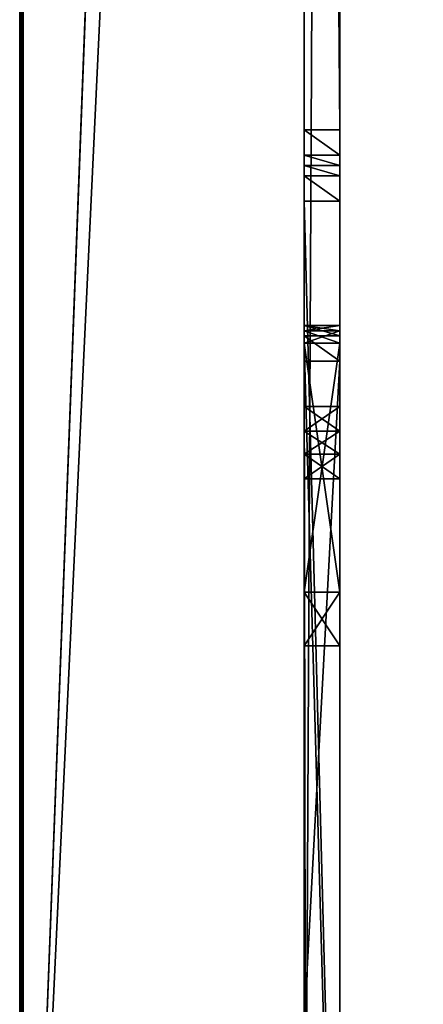
# Model space of a CAD drawing. Units: millimetres. Extents: x -500 to 500, y -440 to 10.
# Drawn here: x -500 to -477, y -379 to -324 of the extents above; entities that cross this region are included whole.
import ezdxf

# ---------------------------------------------------------------- set-up
doc = ezdxf.new("R2010")
doc.units = ezdxf.units.MM
doc.header["$LTSCALE"] = 65.185185
for name, color, linetype in [('331', 7, 'CONTINUOUS'), ('337', 7, 'CONTINUOUS'), ('339', 7, 'CONTINUOUS'), ('340', 7, 'CONTINUOUS'), ('341', 7, 'CONTINUOUS'), ('344', 7, 'CONTINUOUS'), ('346', 7, 'CONTINUOUS'), ('374', 7, 'CONTINUOUS'), ('375', 7, 'CONTINUOUS'), ('376', 7, 'CONTINUOUS'), ('377', 7, 'CONTINUOUS'), ('378', 7, 'CONTINUOUS'), ('379', 7, 'CONTINUOUS'), ('394', 7, 'CONTINUOUS'), ('395', 7, 'CONTINUOUS'), ('407', 7, 'CONTINUOUS'), ('408', 7, 'CONTINUOUS'), ('409', 7, 'CONTINUOUS'), ('419', 7, 'CONTINUOUS'), ('426', 7, 'CONTINUOUS'), ('427', 7, 'CONTINUOUS'), ('428', 7, 'CONTINUOUS'), ('429', 7, 'CONTINUOUS'), ('433', 7, 'CONTINUOUS'), ('434', 7, 'CONTINUOUS'), ('435', 7, 'CONTINUOUS'), ('436', 7, 'CONTINUOUS'), ('439', 7, 'CONTINUOUS'), ('440', 7, 'CONTINUOUS'), ('441', 7, 'CONTINUOUS')]:
    doc.layers.add(name, color=color, linetype=linetype)

msp = doc.modelspace()

# ---------------------------------------------------------------- linework, layer by layer
at = {"layer": '331', "color": 9, "linetype": 'Continuous', "true_color": 0xabd4cd}
for points in [[(-484, 0, -375), (-484, -80, -375), (-499.8, -415, -375), (-484, 0, -375)], [(-499.8, 0, -375), (-484, 0, -375), (-499.8, -415, -375), (-499.8, 0, -375)], [(-484, -80, -375), (-484, -414, -375), (-499.8, -415, -375), (-484, -80, -375)], [(484, -80, -375), (484, -414, -375), (-484, -414, -375), (484, -80, -375)], [(484, -80, -375), (-484, -414, -375), (-484, -80, -375), (484, -80, -375)]]:
    msp.add_3dface(points, dxfattribs=at)
at = {"layer": '337', "color": 9, "linetype": 'Continuous', "true_color": 0xabd4cd}
for points in [[(484, -414, -359), (484, -80, -359), (-484, -80, -359), (484, -414, -359)], [(484, -414, -359), (-484, -80, -359), (-484, -414, -359), (484, -414, -359)]]:
    msp.add_3dface(points, dxfattribs=at)
at = {"layer": '339', "color": 9, "linetype": 'Continuous', "true_color": 0xabd4cd}
for points in [[(-484, -414, -359), (-484, -80, -359), (-484, -412.2, -37.5), (-484, -414, -359)], [(-484, -331.414, -29.414), (-484, -80, -359), (-484, -330, -30), (-484, -331.414, -29.414)], [(-484, -80, -359), (-484, -331.414, -29.414), (-484, -341, -20.996), (-484, -80, -359)], [(-484, -330, -30), (-484, -80, -359), (-484, -83, -30), (-484, -330, -30)], [(-484, -343, -40.5), (-484, -80, -359), (-484, -341.586, -39.914), (-484, -343, -40.5)], [(-484, -80, -359), (-484, -343, -40.5), (-484, -380.36, -40.5), (-484, -80, -359)], [(-484, -341.586, -39.914), (-484, -80, -359), (-484, -341, -38.5), (-484, -341.586, -39.914)], [(-484, -341, -38.5), (-484, -80, -359), (-484, -341, -29.996), (-484, -341, -38.5)], [(-484, -341, -29.996), (-484, -80, -359), (-484, -341, -20.996), (-484, -341, -29.996)], [(-484, -412.2, -37.5), (-484, -80, -359), (-484, -402.5, -40.5), (-484, -412.2, -37.5)], [(-484, -402.5, -40.5), (-484, -80, -359), (-484, -391.504, -40.5), (-484, -402.5, -40.5)], [(-484, -391.504, -40.5), (-484, -80, -359), (-484, -380.36, -40.5), (-484, -391.504, -40.5)], [(-484, -331.414, -29.414), (-484, -332, -28), (-484, -341, -15.5), (-484, -331.414, -29.414)], [(-484, -341, -20.996), (-484, -331.414, -29.414), (-484, -341, -15.5), (-484, -341, -20.996)], [(-484, -332.586, -13.586), (-484, -334, -13), (-484, -332, -28), (-484, -332.586, -13.586)], [(-484, -332, -28), (-484, -334, -13), (-484, -341, -15.5), (-484, -332, -28)], [(-484, -332, -15), (-484, -332.586, -13.586), (-484, -332, -28), (-484, -332, -15)], [(-484, -334, -13), (-484, -410, -13), (-484, -342, -14.5), (-484, -334, -13)], [(-484, -341, -15.5), (-484, -334, -13), (-484, -341.293, -14.793), (-484, -341, -15.5)], [(-484, -341.293, -14.793), (-484, -334, -13), (-484, -342, -14.5), (-484, -341.293, -14.793)], [(-484, -341.293, -29.289), (-484, -341, -29.996), (-484, -341.293, -21.703), (-484, -341.293, -29.289)], [(-484, -341.293, -21.703), (-484, -341, -29.996), (-484, -341, -20.996), (-484, -341.293, -21.703)], [(-484, -342, -28.996), (-484, -341.293, -29.289), (-484, -342, -21.996), (-484, -342, -28.996)], [(-484, -342, -21.996), (-484, -341.293, -29.289), (-484, -341.293, -21.703), (-484, -342, -21.996)], [(-484, -342, -14.5), (-484, -410, -13), (-484, -412.2, -14.5), (-484, -342, -14.5)], [(-484, -356.004, -28.996), (-484, -342, -28.996), (-484, -356.004, -21.996), (-484, -356.004, -28.996)], [(-484, -356.004, -21.996), (-484, -342, -28.996), (-484, -342, -21.996), (-484, -356.004, -21.996)], [(-484, -345.553, -16.6), (-484, -346.939, -15.8), (-484, -345.553, -18.2), (-484, -345.553, -16.6)], [(-484, -345.553, -18.2), (-484, -346.939, -15.8), (-484, -346.939, -19), (-484, -345.553, -18.2)], [(-484, -346.939, -15.8), (-484, -348.239, -15.8), (-484, -346.939, -19), (-484, -346.939, -15.8)], [(-484, -346.939, -19), (-484, -348.239, -15.8), (-484, -348.239, -19), (-484, -346.939, -19)], [(-484, -348.239, -19), (-484, -348.239, -15.8), (-484, -349.625, -16.6), (-484, -348.239, -19)], [(-484, -349.625, -18.2), (-484, -348.239, -19), (-484, -349.625, -16.6), (-484, -349.625, -18.2)], [(-484, -359.035, -27.245), (-484, -356.004, -28.996), (-484, -359.035, -23.746), (-484, -359.035, -27.245)], [(-484, -359.035, -23.746), (-484, -356.004, -28.996), (-484, -356.004, -21.996), (-484, -359.035, -23.746)]]:
    msp.add_3dface(points, dxfattribs=at)
at = {"layer": '340', "color": 9, "linetype": 'Continuous', "true_color": 0xabd4cd}
for points in [[(-500, -414.8, -374.8), (-500, -414.8, -5.2), (-500, 0, -5.2), (-500, -414.8, -374.8)], [(-500, 0, -374.8), (-500, -414.8, -374.8), (-500, 0, -5.2), (-500, 0, -374.8)]]:
    msp.add_3dface(points, dxfattribs=at)
at = {"layer": '341', "color": 9, "linetype": 'Continuous', "true_color": 0xabd4cd}
for points in [[(-484, -1, -5), (-484, 0, -5), (-499.8, -415, -5), (-484, -1, -5)], [(-499.8, -415, -5), (-484, 0, -5), (-499.8, 0, -5), (-499.8, -415, -5)], [(-484, -412, -5), (-484, -1, -5), (-499.8, -415, -5), (-484, -412, -5)]]:
    msp.add_3dface(points, dxfattribs=at)
at = {"layer": '344', "color": 9, "linetype": 'Continuous', "true_color": 0xabd4cd}
for points in [[(-500, -414.8, -374.8), (-500, 0, -374.8), (-499.941, 0, -374.941), (-500, -414.8, -374.8)], [(-500, -414.8, -374.8), (-499.941, 0, -374.941), (-499.942, -414.941, -374.941), (-500, -414.8, -374.8)], [(-499.8, 0, -375), (-499.8, -415, -375), (-499.942, -414.941, -374.941), (-499.8, 0, -375)], [(-499.941, 0, -374.941), (-499.8, 0, -375), (-499.942, -414.941, -374.941), (-499.941, 0, -374.941)]]:
    msp.add_3dface(points, dxfattribs=at)
at = {"layer": '346', "color": 9, "linetype": 'Continuous', "true_color": 0xabd4cd}
for points in [[(-500, 0, -5.2), (-500, -414.8, -5.2), (-499.942, -414.941, -5.059), (-500, 0, -5.2)], [(-499.941, 0, -5.059), (-500, 0, -5.2), (-499.942, -414.941, -5.059), (-499.941, 0, -5.059)], [(-499.8, -415, -5), (-499.941, 0, -5.059), (-499.942, -414.941, -5.059), (-499.8, -415, -5)], [(-499.8, -415, -5), (-499.8, 0, -5), (-499.941, 0, -5.059), (-499.8, -415, -5)]]:
    msp.add_3dface(points, dxfattribs=at)
at = {"layer": '374', "linetype": 'Continuous'}
for points in [[(-482, -3), (-482, -410), (-482, -3, -13), (-482, -3)], [(-482, -3, -13), (-482, -410), (-482, -79, -13), (-482, -3, -13)], [(-482, -410), (-482, -125.394, -11.675), (-482, -79, -13), (-482, -410)], [(-482, -83, -30), (-482, -288.625, -22.315), (-482, -330, -30), (-482, -83, -30)], [(-482, -128.635, -11.691), (-482, -125.394, -11.675), (-482, -410), (-482, -128.635, -11.691)], [(-482, -130.25, -14.5), (-482, -128.635, -11.691), (-482, -410), (-482, -130.25, -14.5)], [(-482, -285.375, -11.685), (-482, -130.25, -19.5), (-482, -410), (-482, -285.375, -11.685)], [(-482, -130.25, -19.5), (-482, -130.25, -14.5), (-482, -410), (-482, -130.25, -19.5)], [(-482, -288.625, -11.685), (-482, -285.375, -11.685), (-482, -410), (-482, -288.625, -11.685)], [(-482, -290.25, -14.5), (-482, -288.625, -11.685), (-482, -410), (-482, -290.25, -14.5)], [(-482, -288.625, -22.315), (-482, -290.25, -19.5), (-482, -330, -30), (-482, -288.625, -22.315)], [(-482, -290.25, -19.5), (-482, -290.25, -14.5), (-482, -410), (-482, -290.25, -19.5)], [(-482, -332, -15), (-482, -290.25, -19.5), (-482, -332.586, -13.586), (-482, -332, -15)], [(-482, -290.25, -19.5), (-482, -332, -15), (-482, -330, -30), (-482, -290.25, -19.5)], [(-482, -332.586, -13.586), (-482, -290.25, -19.5), (-482, -334, -13), (-482, -332.586, -13.586)], [(-482, -334, -13), (-482, -290.25, -19.5), (-482, -410), (-482, -334, -13)], [(-482, -330, -30), (-482, -332, -15), (-482, -331.414, -29.414), (-482, -330, -30)], [(-482, -332, -15), (-482, -332, -28), (-482, -331.414, -29.414), (-482, -332, -15)], [(-482, -410, -13), (-482, -334, -13), (-482, -410), (-482, -410, -13)]]:
    msp.add_3dface(points, dxfattribs=at)
at = {"layer": '375', "linetype": 'Continuous'}
for points in [[(-484, -330, -30), (-484, -83, -30), (-482, -330, -30), (-484, -330, -30)], [(-484, -83, -30), (-482, -83, -30), (-482, -330, -30), (-484, -83, -30)]]:
    msp.add_3dface(points, dxfattribs=at)
at = {"layer": '376', "linetype": 'Continuous'}
for points in [[(-484, -1, -5), (-484, -412, -5), (-484, -1, -2), (-484, -1, -5)], [(-484, -1, -2), (-484, -412, -5), (-484, -1.586, -0.586), (-484, -1, -2)], [(-484, -1.586, -0.586), (-484, -412, -5), (-484, -3), (-484, -1.586, -0.586)], [(-484, -3), (-484, -412, -5), (-484, -410), (-484, -3)]]:
    msp.add_3dface(points, dxfattribs=at)
at = {"layer": '377', "linetype": 'Continuous'}
for points in [[(-482, -410), (-482, -3), (-484, -410), (-482, -410)], [(-482, -3), (-484, -3), (-484, -410), (-482, -3)]]:
    msp.add_3dface(points, dxfattribs=at)
at = {"layer": '378', "linetype": 'Continuous'}
for points in [[(-484, -332, -15), (-484, -332, -28), (-482, -332, -15), (-484, -332, -15)], [(-484, -332, -28), (-482, -332, -28), (-482, -332, -15), (-484, -332, -28)]]:
    msp.add_3dface(points, dxfattribs=at)
at = {"layer": '379', "linetype": 'Continuous'}
for points in [[(-484, -410, -13), (-484, -334, -13), (-482, -410, -13), (-484, -410, -13)], [(-484, -334, -13), (-482, -334, -13), (-482, -410, -13), (-484, -334, -13)]]:
    msp.add_3dface(points, dxfattribs=at)
at = {"layer": '394', "linetype": 'Continuous'}
for points in [[(-484, -332.586, -13.586), (-484, -332, -15), (-482, -332.586, -13.586), (-484, -332.586, -13.586)], [(-484, -332, -15), (-482, -332, -15), (-482, -332.586, -13.586), (-484, -332, -15)], [(-484, -334, -13), (-484, -332.586, -13.586), (-482, -334, -13), (-484, -334, -13)], [(-484, -332.586, -13.586), (-482, -332.586, -13.586), (-482, -334, -13), (-484, -332.586, -13.586)]]:
    msp.add_3dface(points, dxfattribs=at)
at = {"layer": '395', "linetype": 'Continuous'}
for points in [[(-484, -331.414, -29.414), (-484, -330, -30), (-482, -331.414, -29.414), (-484, -331.414, -29.414)], [(-484, -330, -30), (-482, -330, -30), (-482, -331.414, -29.414), (-484, -330, -30)], [(-484, -332, -28), (-484, -331.414, -29.414), (-482, -332, -28), (-484, -332, -28)], [(-482, -332, -28), (-484, -331.414, -29.414), (-482, -331.414, -29.414), (-482, -332, -28)]]:
    msp.add_3dface(points, dxfattribs=at)
at = {"layer": '407', "color": 7, "linetype": 'Continuous'}
for points in [[(-484, -380.36, -40.5), (-484, -343, -40.5), (-482, -343, -40.5), (-484, -380.36, -40.5)], [(-482, -380.36, -40.5), (-484, -380.36, -40.5), (-482, -343, -40.5), (-482, -380.36, -40.5)]]:
    msp.add_3dface(points, dxfattribs=at)
at = {"layer": '408', "color": 7, "linetype": 'Continuous'}
for points in [[(-484, -341, -38.5), (-484, -341, -29.996), (-482, -341, -38.5), (-484, -341, -38.5)], [(-482, -341, -38.5), (-484, -341, -29.996), (-482, -341, -29.996), (-482, -341, -38.5)], [(-484, -341, -20.996), (-484, -341, -15.5), (-482, -341, -20.996), (-484, -341, -20.996)], [(-482, -341, -20.996), (-484, -341, -15.5), (-482, -341, -15.5), (-482, -341, -20.996)]]:
    msp.add_3dface(points, dxfattribs=at)
at = {"layer": '409', "color": 7, "linetype": 'Continuous'}
for points in [[(-482, -341, -20.996), (-482, -341, -15.5), (-482, -341.293, -14.793), (-482, -341, -20.996)], [(-482, -341.293, -21.703), (-482, -341, -20.996), (-482, -341.293, -14.793), (-482, -341.293, -21.703)], [(-482, -341, -38.5), (-482, -341, -29.996), (-482, -341.293, -29.289), (-482, -341, -38.5)], [(-482, -341, -38.5), (-482, -341.293, -29.289), (-482, -341.586, -39.914), (-482, -341, -38.5)], [(-482, -342, -21.996), (-482, -341.293, -21.703), (-482, -342, -14.5), (-482, -342, -21.996)], [(-482, -342, -14.5), (-482, -341.293, -21.703), (-482, -341.293, -14.793), (-482, -342, -14.5)], [(-482, -341.293, -29.289), (-482, -342, -28.996), (-482, -341.586, -39.914), (-482, -341.293, -29.289)], [(-482, -342, -28.996), (-482, -343, -40.5), (-482, -341.586, -39.914), (-482, -342, -28.996)], [(-482, -356.004, -28.996), (-482, -343, -40.5), (-482, -342, -28.996), (-482, -356.004, -28.996)], [(-482, -346.939, -19), (-482, -348.239, -19), (-482, -342, -21.996), (-482, -346.939, -19)], [(-482, -342, -21.996), (-482, -348.239, -19), (-482, -356.004, -21.996), (-482, -342, -21.996)], [(-482, -345.553, -18.2), (-482, -346.939, -19), (-482, -342, -21.996), (-482, -345.553, -18.2)], [(-482, -345.553, -16.6), (-482, -345.553, -18.2), (-482, -342, -21.996), (-482, -345.553, -16.6)], [(-482, -346.939, -15.8), (-482, -345.553, -16.6), (-482, -342, -14.5), (-482, -346.939, -15.8)], [(-482, -345.553, -16.6), (-482, -342, -21.996), (-482, -342, -14.5), (-482, -345.553, -16.6)], [(-482, -412.2, -14.5), (-482, -346.939, -15.8), (-482, -342, -14.5), (-482, -412.2, -14.5)], [(-482, -380.36, -40.5), (-482, -343, -40.5), (-482, -359.035, -27.245), (-482, -380.36, -40.5)], [(-482, -359.035, -27.245), (-482, -343, -40.5), (-482, -356.004, -28.996), (-482, -359.035, -27.245)], [(-482, -348.239, -15.8), (-482, -346.939, -15.8), (-482, -412.2, -14.5), (-482, -348.239, -15.8)], [(-482, -349.625, -16.6), (-482, -348.239, -15.8), (-482, -412.2, -14.5), (-482, -349.625, -16.6)], [(-482, -348.239, -19), (-482, -349.625, -18.2), (-482, -356.004, -21.996), (-482, -348.239, -19)], [(-482, -349.625, -18.2), (-482, -349.625, -16.6), (-482, -412.2, -14.5), (-482, -349.625, -18.2)], [(-482, -356.004, -21.996), (-482, -349.625, -18.2), (-482, -412.2, -14.5), (-482, -356.004, -21.996)], [(-482, -359.035, -23.746), (-482, -356.004, -21.996), (-482, -412.2, -14.5), (-482, -359.035, -23.746)], [(-482, -380.36, -40.5), (-482, -359.035, -27.245), (-482, -384.623, -24.59), (-482, -380.36, -40.5)], [(-482, -359.035, -27.245), (-482, -359.035, -23.746), (-482, -412.2, -14.5), (-482, -359.035, -27.245)], [(-482, -384.623, -24.59), (-482, -359.035, -27.245), (-482, -386.807, -22.207), (-482, -384.623, -24.59)], [(-482, -386.807, -22.207), (-482, -359.035, -27.245), (-482, -412.2, -14.5), (-482, -386.807, -22.207)]]:
    msp.add_3dface(points, dxfattribs=at)
at = {"layer": '419', "color": 7, "linetype": 'Continuous'}
for points in [[(-484, -341.586, -39.914), (-484, -341, -38.5), (-482, -341.586, -39.914), (-484, -341.586, -39.914)], [(-484, -341, -38.5), (-482, -341, -38.5), (-482, -341.586, -39.914), (-484, -341, -38.5)], [(-484, -343, -40.5), (-484, -341.586, -39.914), (-482, -343, -40.5), (-484, -343, -40.5)], [(-482, -343, -40.5), (-484, -341.586, -39.914), (-482, -341.586, -39.914), (-482, -343, -40.5)]]:
    msp.add_3dface(points, dxfattribs=at)
at = {"layer": '426', "color": 7, "linetype": 'Continuous'}
for points in [[(-484, -342, -14.5), (-484, -412.2, -14.5), (-483.97, -412.611, -14.5), (-484, -342, -14.5)], [(-484, -342, -14.5), (-482, -412.2, -14.5), (-482, -342, -14.5), (-484, -342, -14.5)], [(-482, -412.2, -14.5), (-484, -342, -14.5), (-483.883, -413, -14.5), (-482, -412.2, -14.5)], [(-483.883, -413, -14.5), (-484, -342, -14.5), (-483.97, -412.611, -14.5), (-483.883, -413, -14.5)]]:
    msp.add_3dface(points, dxfattribs=at)
at = {"layer": '427', "color": 7, "linetype": 'Continuous'}
for points in [[(-484, -356.004, -28.996), (-484, -359.035, -27.245), (-482, -356.004, -28.996), (-484, -356.004, -28.996)], [(-484, -359.035, -27.245), (-482, -359.035, -27.245), (-482, -356.004, -28.996), (-484, -359.035, -27.245)], [(-484, -359.035, -23.746), (-484, -356.004, -21.996), (-482, -359.035, -23.746), (-484, -359.035, -23.746)], [(-484, -356.004, -21.996), (-482, -356.004, -21.996), (-482, -359.035, -23.746), (-484, -356.004, -21.996)], [(-484, -359.035, -27.245), (-484, -359.035, -23.746), (-482, -359.035, -27.245), (-484, -359.035, -27.245)], [(-484, -359.035, -23.746), (-482, -359.035, -23.746), (-482, -359.035, -27.245), (-484, -359.035, -23.746)]]:
    msp.add_3dface(points, dxfattribs=at)
at = {"layer": '428', "color": 7, "linetype": 'Continuous'}
for points in [[(-484, -342, -28.996), (-484, -356.004, -28.996), (-482, -356.004, -28.996), (-484, -342, -28.996)], [(-484, -342, -28.996), (-482, -356.004, -28.996), (-482, -342, -28.996), (-484, -342, -28.996)]]:
    msp.add_3dface(points, dxfattribs=at)
at = {"layer": '429', "color": 7, "linetype": 'Continuous'}
for points in [[(-484, -356.004, -21.996), (-484, -342, -21.996), (-482, -342, -21.996), (-484, -356.004, -21.996)], [(-484, -356.004, -21.996), (-482, -342, -21.996), (-482, -356.004, -21.996), (-484, -356.004, -21.996)]]:
    msp.add_3dface(points, dxfattribs=at)
at = {"layer": '433', "color": 7, "linetype": 'Continuous'}
for points in [[(-484, -349.625, -16.6), (-484, -348.239, -15.8), (-482, -349.625, -16.6), (-484, -349.625, -16.6)], [(-484, -348.239, -15.8), (-482, -348.239, -15.8), (-482, -349.625, -16.6), (-484, -348.239, -15.8)], [(-484, -348.239, -19), (-484, -349.625, -18.2), (-482, -348.239, -19), (-484, -348.239, -19)], [(-484, -349.625, -18.2), (-482, -349.625, -18.2), (-482, -348.239, -19), (-484, -349.625, -18.2)], [(-484, -349.625, -18.2), (-484, -349.625, -16.6), (-482, -349.625, -18.2), (-484, -349.625, -18.2)], [(-484, -349.625, -16.6), (-482, -349.625, -16.6), (-482, -349.625, -18.2), (-484, -349.625, -16.6)]]:
    msp.add_3dface(points, dxfattribs=at)
at = {"layer": '434', "color": 7, "linetype": 'Continuous'}
for points in [[(-484, -346.939, -19), (-484, -348.239, -19), (-482, -348.239, -19), (-484, -346.939, -19)], [(-484, -346.939, -19), (-482, -348.239, -19), (-482, -346.939, -19), (-484, -346.939, -19)]]:
    msp.add_3dface(points, dxfattribs=at)
at = {"layer": '435', "color": 7, "linetype": 'Continuous'}
for points in [[(-484, -346.939, -15.8), (-484, -345.553, -16.6), (-482, -346.939, -15.8), (-484, -346.939, -15.8)], [(-484, -345.553, -16.6), (-484, -345.553, -18.2), (-482, -345.553, -16.6), (-484, -345.553, -16.6)], [(-484, -345.553, -16.6), (-482, -345.553, -16.6), (-482, -346.939, -15.8), (-484, -345.553, -16.6)], [(-484, -345.553, -18.2), (-484, -346.939, -19), (-482, -345.553, -18.2), (-484, -345.553, -18.2)], [(-484, -345.553, -18.2), (-482, -345.553, -18.2), (-482, -345.553, -16.6), (-484, -345.553, -18.2)], [(-484, -346.939, -19), (-482, -346.939, -19), (-482, -345.553, -18.2), (-484, -346.939, -19)]]:
    msp.add_3dface(points, dxfattribs=at)
at = {"layer": '436', "color": 7, "linetype": 'Continuous'}
for points in [[(-484, -348.239, -15.8), (-484, -346.939, -15.8), (-482, -346.939, -15.8), (-484, -348.239, -15.8)], [(-482, -348.239, -15.8), (-484, -348.239, -15.8), (-482, -346.939, -15.8), (-482, -348.239, -15.8)]]:
    msp.add_3dface(points, dxfattribs=at)
at = {"layer": '439', "color": 7, "linetype": 'Continuous'}
for points in [[(-484, -341, -15.5), (-484, -341.293, -14.793), (-482, -341, -15.5), (-484, -341, -15.5)], [(-482, -341, -15.5), (-484, -341.293, -14.793), (-482, -341.293, -14.793), (-482, -341, -15.5)], [(-484, -341.293, -14.793), (-484, -342, -14.5), (-482, -341.293, -14.793), (-484, -341.293, -14.793)], [(-484, -342, -14.5), (-482, -342, -14.5), (-482, -341.293, -14.793), (-484, -342, -14.5)]]:
    msp.add_3dface(points, dxfattribs=at)
at = {"layer": '440', "color": 7, "linetype": 'Continuous'}
for points in [[(-484, -341.293, -21.703), (-484, -341, -20.996), (-482, -341.293, -21.703), (-484, -341.293, -21.703)], [(-484, -341, -20.996), (-482, -341, -20.996), (-482, -341.293, -21.703), (-484, -341, -20.996)], [(-484, -342, -21.996), (-484, -341.293, -21.703), (-482, -342, -21.996), (-484, -342, -21.996)], [(-484, -341.293, -21.703), (-482, -341.293, -21.703), (-482, -342, -21.996), (-484, -341.293, -21.703)]]:
    msp.add_3dface(points, dxfattribs=at)
at = {"layer": '441', "color": 7, "linetype": 'Continuous'}
for points in [[(-484, -341, -29.996), (-484, -341.293, -29.289), (-482, -341, -29.996), (-484, -341, -29.996)], [(-482, -341, -29.996), (-484, -341.293, -29.289), (-482, -341.293, -29.289), (-482, -341, -29.996)], [(-484, -341.293, -29.289), (-484, -342, -28.996), (-482, -341.293, -29.289), (-484, -341.293, -29.289)], [(-484, -342, -28.996), (-482, -342, -28.996), (-482, -341.293, -29.289), (-484, -342, -28.996)]]:
    msp.add_3dface(points, dxfattribs=at)

doc.saveas('drawing.dxf')
